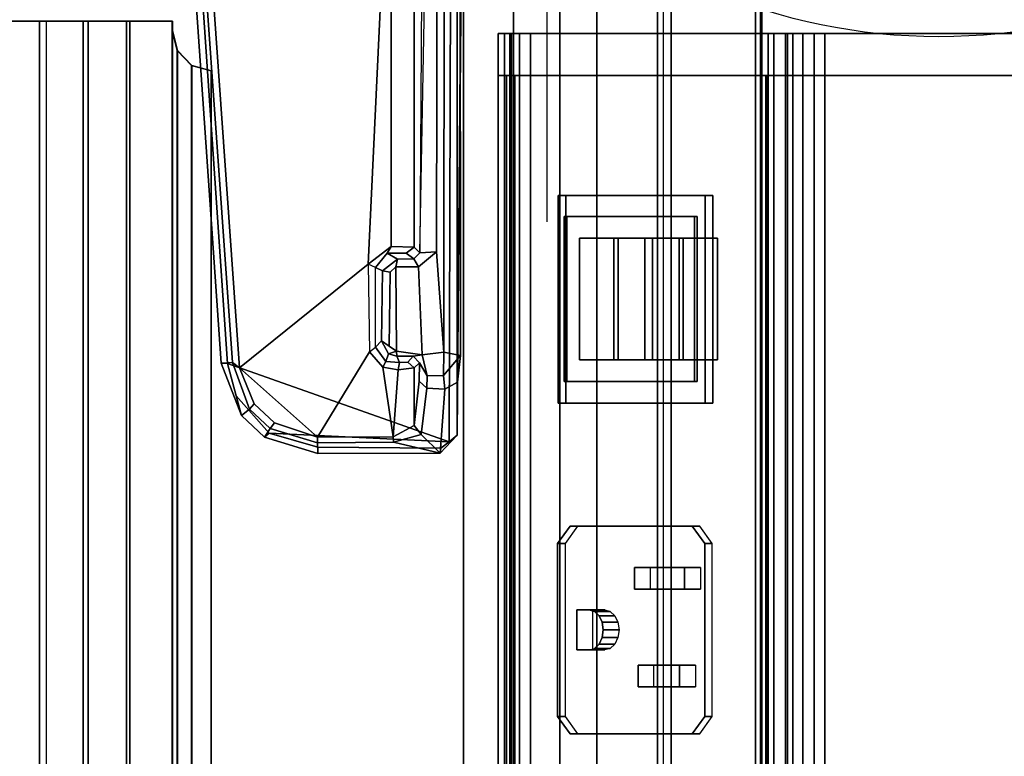
# Model space of a CAD drawing. Units: inches. Extents: x -126 to 109, y -83 to 94.
# Drawn here: x -52 to -47, y -16 to -13 of the extents above; entities that cross this region are included whole.
import ezdxf

# ---------------------------------------------------------------- set-up
doc = ezdxf.new("R2010")
doc.units = ezdxf.units.IN
doc.header["$MEASUREMENT"] = 0
doc.linetypes.add('ACAD_ISO02W100', pattern=[15, 12, -3])
for name, color, linetype in [('ELEC', 1, 'Continuous'), ('ELEC-RECEPT', 7, 'Continuous'), ('ELEC-USB', 8, 'Continuous'), ('STORAGE-CASE', 4, 'Continuous'), ('STORAGE-TOP', 4, 'Continuous'), ('TABLE-CABLEMGMT', 6, 'Continuous'), ('TABLE-FOOT', 6, 'Continuous'), ('TABLE-TOPLAM', 6, 'Continuous')]:
    doc.layers.add(name, color=color, linetype=linetype)

# ---------------------------------------------------------------- blocks, each defined once
blk = doc.blocks.new('VFT155_C_0P')
at = {"layer": 'ELEC', "linetype": 'Continuous'}
blk.add_line((-2.225688, -4.004314), (-2.225688, -2.25433), dxfattribs=at)
blk.add_circle((-0.21006, -0.051202), 3, dxfattribs=at)
blk = doc.blocks.new('2FFH73K_824SAET3FFC3W_0T')
at = {"layer": 'STORAGE-CASE'}
for points, invisible_edges in [([(54.299, -5.82, 20.9282), (71.115, -19.025, 20.9282), (0.8851, -19.025, 20.9282), (0.8851, -0.8801, 20.9282)], 9), ([(0.8851, -0.8801, 21.6882), (0.8851, -19.025, 21.6882), (71.115, -19.025, 21.6882), (54.299, -5.82, 21.6882)], 12), ([(71.115, -19.025, 20.9282), (54.299, -5.82, 20.9282), (60.247, -5.82, 20.9282), (60.247, -0.8801, 20.9282)], 9), ([(71.115, -19.025, 21.6882), (60.247, -0.8801, 21.6882), (60.247, -5.82, 21.6882), (54.299, -5.82, 21.6882)], 9), ([(71.115, -19.9348, 4.02), (60.247, -5.8201, 4.02), (60.247, -0.88, 4.02), (71.115, -0.8801, 4.02)], 1), ([(71.115, -0.8801, 4.78), (60.247, -0.88, 4.78), (60.247, -5.8201, 4.78), (71.115, -19.9348, 4.78)], 4), ([(71.115, -19.025, 20.9282), (60.247, -0.8801, 20.9282), (71.115, -0.8801, 20.9282), (71.115, -19.025, 20.9282)], 1), ([(71.115, -19.025, 21.6882), (71.115, -0.8801, 21.6882), (60.247, -0.8801, 21.6882)], 8), ([(41.9999, -19.9348, 4.78), (71.115, -19.9348, 4.78), (60.247, -5.8201, 4.78), (54.299, -5.8201, 4.78)], 10), ([(54.299, -5.8201, 4.02), (60.247, -5.8201, 4.02), (71.115, -19.9348, 4.02), (41.9999, -19.9348, 4.02)], 10)]:
    blk.add_3dface(points, dxfattribs=dict(at, invisible_edges=invisible_edges))
for points in [[(71.09, -7.3331, 16.1431), (71.09, -18.905, 16.1431), (42.025, -18.905, 16.1431), (42.025, -7.3331, 16.1431)], [(42.025, -7.3331, 16.9031), (42.025, -18.905, 16.9031), (71.09, -18.905, 16.9031), (71.09, -7.3331, 16.9031)]]:
    blk.add_3dface(points, dxfattribs=at)
at = {"layer": 'STORAGE-TOP'}
for points, invisible_edges in [([(54.299, -5.8201, 21.8556), (71.875, -19.935, 21.8556), (0.125, -19.935, 21.8556), (0.125, -0.0601, 21.8556)], 9), ([(0.125, -0.0601, 22.2406), (0.125, -19.935, 22.2406), (71.875, -19.935, 22.2406), (54.299, -5.8201, 22.2406)], 12), ([(71.875, -19.935, 21.8556), (54.299, -5.8201, 21.8556), (60.247, -5.8201, 21.8556), (60.247, -0.0601, 21.8556)], 9), ([(60.247, -5.8201, 22.2406), (54.299, -5.8201, 22.2406), (71.875, -19.935, 22.2406), (60.247, -0.0601, 22.2406)], 6), ([(71.875, -19.935, 21.8556), (60.247, -0.0601, 21.8556), (71.875, -0.0601, 21.8556), (71.875, -19.935, 21.8556)], 1), ([(71.875, -0.0601, 22.2406), (60.247, -0.0601, 22.2406), (71.875, -19.935, 22.2406)], 2)]:
    blk.add_3dface(points, dxfattribs=dict(at, invisible_edges=invisible_edges))
blk = doc.blocks.new('GY1425_CA10_0T')
at = {"layer": 'ELEC'}
for points in [[(-4.9176, -0.416, -0.5909), (-4.9176, -3.3979, 3.2258), (4.9186, -3.3979, 3.2258), (4.9186, -0.416, -0.5909)], [(-4.9176, -3.4964, 3.1488), (-4.9176, -3.3979, 3.2258), (-4.9176, -0.416, -0.5909), (-4.9176, -0.4375, -0.7664)], [(-4.7011, -0.4375, -0.7664), (-4.7011, -1.8835, -1.8961), (-4.9176, -1.8835, -1.8961), (-4.9176, -0.4375, -0.7664)], [(-4.7011, -0.4375, -0.7664), (-4.9176, -0.4375, -0.7664), (-4.9176, -2.1458, 1.4202), (-4.7011, -2.1458, 1.4202)], [(4.7021, -0.4375, -0.7664), (4.7021, -1.8835, -1.8961), (-4.7011, -1.8835, -1.8961), (-4.7011, -0.4375, -0.7664)], [(-4.9176, -1.8835, -1.8961), (-4.7011, -1.8835, -1.8961), (-4.7011, -1.9382, -1.9206), (-4.9176, -1.9382, -1.9206)], [(4.7021, -1.9382, -1.9206), (-4.7011, -1.9382, -1.9206), (-4.7011, -1.8835, -1.8961), (4.7021, -1.8835, -1.8961)], [(-4.9176, -1.9382, -1.9206), (-4.7011, -1.9382, -1.9206), (-4.7011, -1.9979, -1.9169), (-4.9176, -1.9979, -1.9169)], [(4.7021, -1.9382, -1.9206), (4.7021, -1.9979, -1.9169), (-4.7011, -1.9979, -1.9169), (-4.7011, -1.9382, -1.9206)], [(-4.9176, -1.9979, -1.9169), (-4.7011, -1.9979, -1.9169), (-4.7011, -2.0491, -1.8858), (-4.9176, -2.0491, -1.8858)], [(4.7021, -2.0491, -1.8858), (-4.7011, -2.0491, -1.8858), (-4.7011, -1.9979, -1.9169), (4.7021, -1.9979, -1.9169)], [(-4.9176, -2.0491, -1.8858), (-4.7011, -2.0491, -1.8858), (-4.7011, -3.5323, -0.5753), (-4.9176, -3.5323, -0.5753)], [(-4.9176, -2.087, 1.0962), (-4.7011, -2.087, 1.0962), (-4.7011, -2.0764, 1.2654), (-4.9176, -2.0764, 1.2654)], [(-4.9176, -2.0764, 1.2654), (-4.7011, -2.0764, 1.2654), (-4.7011, -2.1458, 1.4202), (-4.9176, -2.1458, 1.4202)], [(4.7021, -2.0491, -1.8858), (4.7021, -3.5323, -0.5753), (-4.7011, -3.5323, -0.5753), (-4.7011, -2.0491, -1.8858)], [(4.7021, -2.1458, 1.4202), (-4.7011, -2.1458, 1.4202), (-4.7011, -2.0764, 1.2654), (4.7021, -2.0764, 1.2654)], [(4.7021, -2.0764, 1.2654), (-4.7011, -2.0764, 1.2654), (-4.7011, -2.087, 1.0962), (4.7021, -2.087, 1.0962)], [(-4.9176, -2.1751, 0.9513), (-4.7011, -2.1751, 0.9513), (-4.7011, -2.087, 1.0962), (-4.9176, -2.087, 1.0962)], [(4.7021, -2.087, 1.0962), (-4.7011, -2.087, 1.0962), (-4.7011, -2.1751, 0.9513), (4.7021, -2.1751, 0.9513)], [(-4.9176, -3.4964, 3.1488), (-4.9176, -2.1458, 1.4202), (4.9186, -2.1458, 1.4202), (4.9186, -3.4964, 3.1488)], [(-4.9176, -3.5318, -0.3985), (-4.7011, -3.5318, -0.3985), (-4.7011, -2.1751, 0.9513), (-4.9176, -2.1751, 0.9513)], [(-4.7011, -2.1884, 0.9449), (-4.7011, -2.1459, 0.9024), (-4.7011, -3.4795, -0.4312), (-4.7011, -3.522, -0.3887)], [(-4.7011, -2.1884, 0.9449), (4.7019, -2.1884, 0.9449), (4.7019, -2.1459, 0.9024), (-4.7011, -2.1459, 0.9024)], [(4.7021, -2.1751, 0.9513), (-4.7011, -2.1751, 0.9513), (-4.7011, -2.1849, 0.9414), (4.7021, -2.1849, 0.9414)], [(4.9186, -3.3979, 3.2258), (-4.9176, -3.3979, 3.2258), (-4.9176, -3.4559, 3.2492), (4.9186, -3.4559, 3.2492)], [(-4.9176, -3.4964, 3.1488), (-4.9176, -3.5051, 3.2107), (-4.9176, -3.4559, 3.2492), (-4.9176, -3.3979, 3.2258)], [(4.9186, -3.4559, 3.2492), (-4.9176, -3.4559, 3.2492), (-4.9176, -3.5051, 3.2107), (4.9186, -3.5051, 3.2107)], [(4.7019, -3.522, -0.3887), (-4.7011, -3.522, -0.3887), (-4.7011, -3.4795, -0.4312), (4.7019, -3.4795, -0.4312)], [(4.9186, -3.5051, 3.2107), (-4.9176, -3.5051, 3.2107), (-4.9176, -3.4964, 3.1488), (4.9186, -3.4964, 3.1488)], [(-4.7011, -3.5643, -0.4545), (-4.7011, -3.5318, -0.3985), (-4.9176, -3.5318, -0.3985), (-4.9176, -3.5643, -0.4545)], [(-4.7011, -3.5323, -0.5753), (-4.7011, -3.5645, -0.5192), (-4.9176, -3.5645, -0.5192), (-4.9176, -3.5323, -0.5753)], [(4.7021, -3.522, -0.3887), (-4.7011, -3.522, -0.3887), (-4.7011, -3.5318, -0.3985), (4.7021, -3.5318, -0.3985)], [(4.7021, -3.5643, -0.4545), (4.7021, -3.5318, -0.3985), (-4.7011, -3.5318, -0.3985), (-4.7011, -3.5643, -0.4545)], [(4.7021, -3.5323, -0.5753), (4.7021, -3.5645, -0.5192), (-4.7011, -3.5645, -0.5192), (-4.7011, -3.5323, -0.5753)], [(-4.7011, -3.5645, -0.5192), (-4.7011, -3.5643, -0.4545), (-4.9176, -3.5643, -0.4545), (-4.9176, -3.5645, -0.5192)], [(4.7021, -3.5645, -0.5192), (4.7021, -3.5643, -0.4545), (-4.7011, -3.5643, -0.4545), (-4.7011, -3.5645, -0.5192)], [(-4.7529, -5.1416, -0.0575), (-4.7251, -5.0416, -0.0862), (-4.7251, -5.0416, -0.1335), (-4.7529, -5.1423, -0.1074)], [(4.7529, -5.1416, -0.0575), (4.7251, -5.0416, -0.0862), (-4.7251, -5.0416, -0.0862), (-4.7529, -5.1416, -0.0575)], [(-4.7529, -5.1423, -0.1074), (-4.7251, -5.0416, -0.1335), (4.7251, -5.0416, -0.1335), (4.7529, -5.1423, -0.1074)], [(-4.7251, -5.0416, -0.0862), (4.7251, -5.0416, -0.0862), (4.7251, -5.0416, -0.1335), (-4.7251, -5.0416, -0.1335)], [(-4.8291, -5.2147, -0.0365), (-4.7529, -5.1416, -0.0575), (-4.7529, -5.1423, -0.1074), (-4.8291, -5.216, -0.0882)], [(4.8291, -5.2147, -0.0365), (4.7529, -5.1416, -0.0575), (-4.7529, -5.1416, -0.0575), (-4.8291, -5.2147, -0.0365)], [(-4.8291, -5.216, -0.0882), (-4.7529, -5.1423, -0.1074), (4.7529, -5.1423, -0.1074), (4.8291, -5.216, -0.0882)], [(-4.9331, -5.2415, -0.0288), (-4.8291, -5.2147, -0.0365), (-4.8291, -5.216, -0.0882), (-4.9331, -5.2429, -0.0812)], [(4.9331, -5.2415, -0.0288), (4.8291, -5.2147, -0.0365), (-4.8291, -5.2147, -0.0365), (-4.9331, -5.2415, -0.0288)], [(-4.9331, -5.2429, -0.0812), (-4.8291, -5.216, -0.0882), (4.8291, -5.216, -0.0882), (4.9331, -5.2429, -0.0812)], [(-4.9801, -5.2415, -0.0288), (-4.9801, -5.478, 0.0193), (4.9801, -5.478, 0.0193), (4.9801, -5.2415, -0.0288)], [(-4.9331, -5.2415, -0.0288), (-4.9331, -5.2429, -0.0812), (-4.9801, -5.2429, -0.0812), (-4.9801, -5.2415, -0.0288)], [(-4.9801, -5.2429, -0.0812), (-4.9801, -5.4611, -0.0419), (-4.9801, -5.478, 0.0193), (-4.9801, -5.2415, -0.0288)], [(4.9801, -5.4611, -0.0419), (-4.9801, -5.4611, -0.0419), (-4.9801, -5.2429, -0.0812), (4.9801, -5.2429, -0.0812)], [(4.9801, -5.6748, -0.0202), (-4.9801, -5.6748, -0.0202), (-4.9801, -5.4611, -0.0419), (4.9801, -5.4611, -0.0419)], [(-4.9801, -5.6748, -0.0202), (-4.9801, -5.701, 0.0459), (-4.9801, -5.478, 0.0193), (-4.9801, -5.4611, -0.0419)], [(-4.9801, -5.478, 0.0193), (-4.9801, -5.701, 0.0459), (4.9801, -5.701, 0.0459), (4.9801, -5.478, 0.0193)], [(4.9801, -5.8896, -0.0146), (-4.9801, -5.8896, -0.0146), (-4.9801, -5.6748, -0.0202), (4.9801, -5.6748, -0.0202)], [(-4.9801, -5.6748, -0.0202), (-4.9801, -5.8896, -0.0146), (-4.9801, -5.9255, 0.0548), (-4.9801, -5.701, 0.0459)], [(-4.9801, -5.701, 0.0459), (-4.9801, -5.9255, 0.0548), (4.9801, -5.9255, 0.0548), (4.9801, -5.701, 0.0459)], [(-4.9801, -6.1116, -0.3182), (-4.9801, -6.1116, 0.0547), (-4.9801, -5.9255, 0.0548), (-4.9801, -5.8896, -0.0146)], [(4.9801, -6.1116, 0.0547), (4.9801, -5.9255, 0.0548), (-4.9801, -5.9255, 0.0548), (-4.9801, -6.1116, 0.0547)]]:
    blk.add_3dface(points, dxfattribs=at)
for points, invisible_edges in [([(-4.9176, -2.0764, 1.2654), (-4.9176, -2.1458, 1.4202), (-4.9176, -0.4375, -0.7664), (-4.9176, -2.087, 1.0962)], 4), ([(-4.9176, -2.1751, 0.9513), (-4.9176, -2.087, 1.0962), (-4.9176, -0.4375, -0.7664), (-4.9176, -1.8835, -1.8961)], 10), ([(-4.9176, -3.5318, -0.3985), (-4.9176, -2.1751, 0.9513), (-4.9176, -1.8835, -1.8961), (-4.9176, -3.5643, -0.4545)], 6), ([(-4.9176, -3.5643, -0.4545), (-4.9176, -1.8835, -1.8961), (-4.9176, -1.9382, -1.9206), (-4.9176, -1.9979, -1.9169)], 9), ([(-4.9176, -3.5645, -0.5192), (-4.9176, -3.5643, -0.4545), (-4.9176, -1.9979, -1.9169), (-4.9176, -3.5323, -0.5753)], 6), ([(-4.9176, -1.9979, -1.9169), (-4.9176, -2.0491, -1.8858), (-4.9176, -3.5323, -0.5753), (-4.9176, -1.9979, -1.9169)], 4), ([(-4.7011, -3.522, -0.3887), (-4.083, -3.2176, -0.0844), (-4.083, -2.4609, 0.6723), (-4.7011, -2.1884, 0.9449)], 5), ([(-4.7011, -2.1884, 0.9449), (-4.083, -2.4609, 0.6723), (-3.0132, -2.4609, 0.6723), (4.7019, -2.1884, 0.9449)], 5), ([(4.7019, -2.1884, 0.9449), (-3.0132, -2.4609, 0.6723), (-3.0132, -3.2176, -0.0844), (4.7019, -3.522, -0.3887)], 5), ([(-3.0132, -3.2176, -0.0844), (-4.083, -3.2176, -0.0844), (-4.7011, -3.522, -0.3887), (4.7019, -3.522, -0.3887)], 10)]:
    blk.add_3dface(points, dxfattribs=dict(at, invisible_edges=invisible_edges))
at = {"layer": 'ELEC-RECEPT'}
for points in [[(-2.3814, -2.566, 0.6451), (-2.2914, -2.5023, 0.7087), (-2.2914, -2.4634, 0.6698), (-2.3814, -2.5271, 0.6062)], [(-1.4014, -2.5023, 0.7087), (-1.4014, -2.4634, 0.6698), (-2.2914, -2.4634, 0.6698), (-2.2914, -2.5023, 0.7087)], [(-1.4014, -2.5023, 0.7087), (-1.3114, -2.566, 0.6451), (-1.3114, -2.5271, 0.6062), (-1.4014, -2.4634, 0.6698)], [(-2.3814, -2.566, 0.6451), (-2.3814, -2.5271, 0.6062), (-2.3814, -3.1564, -0.0231), (-2.3814, -3.1953, 0.0157)], [(-2.1674, -2.6056, 0.6055), (-2.1674, -2.5243, 0.5242), (-2.0554, -2.5243, 0.5242), (-2.0554, -2.6056, 0.6055)], [(-2.1674, -2.8629, 0.3481), (-2.1674, -2.7816, 0.2668), (-2.1674, -2.5243, 0.5242), (-2.1674, -2.6056, 0.6055)], [(-2.0554, -2.6056, 0.6055), (-2.0554, -2.5243, 0.5242), (-2.0554, -2.7816, 0.2668), (-2.0554, -2.8629, 0.3481)], [(-1.3114, -3.1953, 0.0157), (-1.3114, -3.1564, -0.0231), (-1.3114, -2.5271, 0.6062), (-1.3114, -2.566, 0.6451)], [(-1.6654, -2.631, 0.58), (-1.6654, -2.5497, 0.4987), (-1.5534, -2.5497, 0.4987), (-1.5534, -2.631, 0.58)], [(-1.6654, -2.8446, 0.3665), (-1.6654, -2.7633, 0.2852), (-1.6654, -2.5497, 0.4987), (-1.6654, -2.631, 0.58)], [(-1.5534, -2.631, 0.58), (-1.5534, -2.5497, 0.4987), (-1.5534, -2.7633, 0.2852), (-1.5534, -2.8446, 0.3665)], [(-2.0554, -2.8629, 0.3481), (-2.0554, -2.7816, 0.2668), (-2.1674, -2.7816, 0.2668), (-2.1674, -2.8629, 0.3481)], [(-1.5534, -2.8446, 0.3665), (-1.5534, -2.7633, 0.2852), (-1.6654, -2.7633, 0.2852), (-1.6654, -2.8446, 0.3665)], [(-1.9494, -3.097, 0.114), (-1.9494, -3.0157, 0.0327), (-1.9415, -2.9878, 0.0606), (-1.9415, -3.0691, 0.1419)], [(-1.9415, -3.0691, 0.1419), (-1.9415, -2.9878, 0.0606), (-1.9192, -2.9642, 0.0842), (-1.9192, -3.0455, 0.1655)], [(-1.9192, -3.0455, 0.1655), (-1.9192, -2.9642, 0.0842), (-1.8858, -2.9484, 0.1), (-1.8858, -3.0297, 0.1813)], [(-1.8858, -3.0297, 0.1813), (-1.8858, -2.9484, 0.1), (-1.8464, -2.9429, 0.1055), (-1.8464, -3.0242, 0.1868)], [(-1.8464, -3.0242, 0.1868), (-1.8464, -2.9429, 0.1055), (-1.8069, -2.9484, 0.1), (-1.8069, -3.0297, 0.1813)], [(-1.8069, -3.0297, 0.1813), (-1.8069, -2.9484, 0.1), (-1.7735, -2.9642, 0.0842), (-1.7735, -3.0455, 0.1655)], [(-1.7735, -3.0455, 0.1655), (-1.7735, -2.9642, 0.0842), (-1.7512, -2.9878, 0.0606), (-1.7512, -3.0691, 0.1419)], [(-1.7512, -3.0691, 0.1419), (-1.7512, -2.9878, 0.0606), (-1.7434, -3.0157, 0.0327), (-1.7434, -3.097, 0.114)], [(-1.9494, -3.1599, 0.0511), (-1.9494, -3.0786, -0.0302), (-1.9494, -3.0157, 0.0327), (-1.9494, -3.097, 0.114)], [(-1.7434, -3.097, 0.114), (-1.7434, -3.0157, 0.0327), (-1.7434, -3.0786, -0.0302), (-1.7434, -3.1599, 0.0511)], [(-1.7434, -3.1599, 0.0511), (-1.7434, -3.0786, -0.0302), (-1.9494, -3.0786, -0.0302), (-1.9494, -3.1599, 0.0511)], [(-2.3814, -3.1953, 0.0157), (-2.3814, -3.1564, -0.0231), (-2.2914, -3.22, -0.0868), (-2.2914, -3.2589, -0.0479)], [(-1.3114, -3.1953, 0.0157), (-1.4014, -3.2589, -0.0479), (-1.4014, -3.22, -0.0868), (-1.3114, -3.1564, -0.0231)], [(-2.2914, -3.2589, -0.0479), (-2.2914, -3.22, -0.0868), (-1.4014, -3.22, -0.0868), (-1.4014, -3.2589, -0.0479)]]:
    blk.add_3dface(points, dxfattribs=at)
for points, invisible_edges in [([(-2.2914, -3.2589, -0.0479), (-2.2914, -2.5023, 0.7087), (-2.3814, -2.566, 0.6451), (-2.3814, -3.1953, 0.0157)], 1), ([(-2.1674, -2.6056, 0.6055), (-2.0554, -2.6056, 0.6055), (-1.4014, -2.5023, 0.7087), (-2.2914, -2.5023, 0.7087)], 10), ([(-2.1674, -2.8629, 0.3481), (-2.1674, -2.6056, 0.6055), (-2.2914, -2.5023, 0.7087), (-2.2914, -3.2589, -0.0479)], 14), ([(-1.6654, -2.631, 0.58), (-1.5534, -2.631, 0.58), (-1.4014, -2.5023, 0.7087), (-2.0554, -2.6056, 0.6055)], 14), ([(-1.5534, -2.8446, 0.3665), (-1.4014, -3.2589, -0.0479), (-1.4014, -2.5023, 0.7087), (-1.5534, -2.631, 0.58)], 7), ([(-1.3114, -3.1953, 0.0157), (-1.3114, -2.566, 0.6451), (-1.4014, -2.5023, 0.7087), (-1.4014, -3.2589, -0.0479)], 4), ([(-1.6654, -2.8446, 0.3665), (-1.6654, -2.631, 0.58), (-2.0554, -2.6056, 0.6055), (-2.0554, -2.8629, 0.3481)], 10), ([(-2.0554, -2.8629, 0.3481), (-2.1674, -2.8629, 0.3481), (-2.2914, -3.2589, -0.0479), (-1.9415, -3.0691, 0.1419)], 14), ([(-1.6654, -2.8446, 0.3665), (-2.0554, -2.8629, 0.3481), (-1.8464, -3.0242, 0.1868), (-1.8069, -3.0297, 0.1813)], 11), ([(-1.8464, -3.0242, 0.1868), (-2.0554, -2.8629, 0.3481), (-1.9192, -3.0455, 0.1655), (-1.8858, -3.0297, 0.1813)], 3), ([(-2.0554, -2.8629, 0.3481), (-1.9415, -3.0691, 0.1419), (-1.9192, -3.0455, 0.1655)], 9), ([(-1.8069, -3.0297, 0.1813), (-1.7735, -3.0455, 0.1655), (-1.5534, -2.8446, 0.3665), (-1.6654, -2.8446, 0.3665)], 10), ([(-1.7735, -3.0455, 0.1655), (-1.7512, -3.0691, 0.1419), (-1.4014, -3.2589, -0.0479), (-1.5534, -2.8446, 0.3665)], 14), ([(-1.9494, -3.097, 0.114), (-1.9415, -3.0691, 0.1419), (-2.2914, -3.2589, -0.0479), (-1.9494, -3.1599, 0.0511)], 6), ([(-1.4014, -3.2589, -0.0479), (-1.7434, -3.1599, 0.0511), (-1.7434, -3.097, 0.114), (-1.7512, -3.0691, 0.1419)], 9), ([(-1.7434, -3.1599, 0.0511), (-1.9494, -3.1599, 0.0511), (-2.2914, -3.2589, -0.0479), (-1.4014, -3.2589, -0.0479)], 10)]:
    blk.add_3dface(points, dxfattribs=dict(at, invisible_edges=invisible_edges))
at = {"layer": 'ELEC-USB'}
for points in [[(-4.083, -2.4609, 0.6723), (-4.083, -3.2176, -0.0844), (-4.083, -3.2557, -0.0463), (-4.083, -2.499, 0.7104)], [(-3.0132, -2.499, 0.7104), (-3.0132, -2.4609, 0.6723), (-4.083, -2.4609, 0.6723), (-4.083, -2.499, 0.7104)], [(-3.8626, -2.4362, 0.4055), (-3.8626, -2.613, 0.2287), (-3.2376, -2.613, 0.2287), (-3.2376, -2.4362, 0.4055)], [(-3.2376, -2.4362, 0.4055), (-3.2376, -2.6342, 0.6035), (-3.8626, -2.6342, 0.6035), (-3.8626, -2.4362, 0.4055)], [(-3.8626, -2.613, 0.2287), (-3.8626, -2.4362, 0.4055), (-3.8626, -2.6342, 0.6035), (-3.8626, -2.811, 0.4267)], [(-3.2376, -2.4362, 0.4055), (-3.2376, -2.613, 0.2287), (-3.2376, -2.811, 0.4267), (-3.2376, -2.6342, 0.6035)], [(-3.0132, -2.499, 0.7104), (-3.0132, -3.2557, -0.0463), (-3.0132, -3.2176, -0.0844), (-3.0132, -2.4609, 0.6723)], [(-3.1258, -2.5552, 0.6826), (-3.1258, -2.541, 0.6684), (-3.9744, -2.541, 0.6684), (-3.9744, -2.5552, 0.6826)], [(-3.9744, -2.541, 0.6684), (-3.9744, -3.2108, -0.0014), (-3.9744, -3.225, 0.0128), (-3.9744, -2.5552, 0.6826)], [(-3.1258, -2.5552, 0.6826), (-3.1258, -3.225, 0.0128), (-3.1258, -3.2108, -0.0014), (-3.1258, -2.541, 0.6684)], [(-3.8626, -2.613, 0.2287), (-3.8626, -2.811, 0.4267), (-3.2376, -2.811, 0.4267), (-3.2376, -2.613, 0.2287)], [(-3.8626, -2.7711, 0.0706), (-3.8626, -2.9479, -0.1062), (-3.2376, -2.9479, -0.1062), (-3.2376, -2.7711, 0.0706)], [(-3.2376, -2.7711, 0.0706), (-3.2376, -2.9691, 0.2686), (-3.8626, -2.9691, 0.2686), (-3.8626, -2.7711, 0.0706)], [(-3.8626, -2.9479, -0.1062), (-3.8626, -2.7711, 0.0706), (-3.8626, -2.9691, 0.2686), (-3.8626, -3.1459, 0.0918)], [(-3.2376, -2.7711, 0.0706), (-3.2376, -2.9479, -0.1062), (-3.2376, -3.1459, 0.0918), (-3.2376, -2.9691, 0.2686)], [(-3.8626, -2.9479, -0.1062), (-3.8626, -3.1459, 0.0918), (-3.2376, -3.1459, 0.0918), (-3.2376, -2.9479, -0.1062)], [(-3.0132, -3.2176, -0.0844), (-3.0132, -3.2557, -0.0463), (-4.083, -3.2557, -0.0463), (-4.083, -3.2176, -0.0844)], [(-3.1258, -3.2108, -0.0014), (-3.1258, -3.225, 0.0128), (-3.9744, -3.225, 0.0128), (-3.9744, -3.2108, -0.0014)]]:
    blk.add_3dface(points, dxfattribs=at)
for points, invisible_edges in [([(-4.083, -2.499, 0.7104), (-4.083, -3.2557, -0.0463), (-3.9744, -3.2108, -0.0014), (-3.9744, -2.541, 0.6684)], 10), ([(-4.083, -2.499, 0.7104), (-3.9744, -2.541, 0.6684), (-3.1258, -2.541, 0.6684), (-3.0132, -2.499, 0.7104)], 5), ([(-3.0132, -3.2557, -0.0463), (-3.0132, -2.499, 0.7104), (-3.1258, -2.541, 0.6684), (-3.1258, -3.2108, -0.0014)], 10), ([(-3.2376, -2.6342, 0.6035), (-3.1258, -2.5552, 0.6826), (-3.9744, -2.5552, 0.6826), (-3.8626, -2.6342, 0.6035)], 5), ([(-3.8626, -3.1459, 0.0918), (-3.8626, -2.6342, 0.6035), (-3.9744, -2.5552, 0.6826), (-3.9744, -3.225, 0.0128)], 11), ([(-3.2376, -2.6342, 0.6035), (-3.2376, -3.1459, 0.0918), (-3.1258, -3.225, 0.0128), (-3.1258, -2.5552, 0.6826)], 11), ([(-3.2376, -2.9691, 0.2686), (-3.2376, -2.811, 0.4267), (-3.8626, -2.811, 0.4267), (-3.8626, -2.9691, 0.2686)], 5), ([(-3.8626, -3.1459, 0.0918), (-3.9744, -3.225, 0.0128), (-3.1258, -3.225, 0.0128), (-3.2376, -3.1459, 0.0918)], 5), ([(-3.0132, -3.2557, -0.0463), (-3.1258, -3.2108, -0.0014), (-3.9744, -3.2108, -0.0014), (-4.083, -3.2557, -0.0463)], 5)]:
    blk.add_3dface(points, dxfattribs=dict(at, invisible_edges=invisible_edges))
blk = doc.blocks.new('PDU6ATS_3072LE_0T')
at = {"layer": 'TABLE-CABLEMGMT'}
for points in [[(63.2208, -9.1072, 26.29), (63.2208, -17.5195, 26.291), (8.6752, -17.5195, 26.291), (8.6751, -9.107, 26.2891)], [(8.7291, -11.8043, 27.8403), (63.1669, -11.8043, 27.8403), (63.1677, -11.81, 27.7918), (8.7283, -11.81, 27.7918)], [(8.7291, -11.8043, 27.8403), (8.7301, -11.8365, 27.8906), (63.1659, -11.8365, 27.8906), (63.1669, -11.8043, 27.8403)], [(8.6878, -12.6536, 26.6279), (8.7283, -11.81, 27.7918), (63.1677, -11.81, 27.7918), (63.2082, -12.6536, 26.6279)], [(8.7301, -12.2711, 27.8941), (63.1659, -12.2711, 27.8941), (63.1659, -11.8365, 27.8906), (8.7301, -11.8365, 27.8906)], [(8.7301, -12.2711, 27.8941), (8.7275, -12.3405, 27.8064), (63.1685, -12.3405, 27.8064), (63.1659, -12.2711, 27.8941)], [(8.7275, -12.3114, 27.7853), (63.1685, -12.3114, 27.7853), (63.1685, -12.3405, 27.8064), (8.7275, -12.3405, 27.8064)], [(8.6878, -12.6536, 26.6279), (63.2082, -12.6536, 26.6279), (63.2142, -12.8442, 26.4451), (8.6817, -12.8442, 26.4451)], [(8.6778, -13.0813, 26.3289), (8.6817, -12.8442, 26.4451), (63.2142, -12.8442, 26.4451), (63.2182, -13.0813, 26.3289)], [(8.6778, -13.0813, 26.3289), (63.2182, -13.0813, 26.3289), (63.2195, -13.3387, 26.2893), (8.6765, -13.3387, 26.2893)], [(8.6765, -17.5616, 26.2895), (8.6765, -13.3387, 26.2893), (63.2195, -13.3387, 26.2893), (63.2195, -17.5616, 26.2895)]]:
    blk.add_3dface(points, dxfattribs=at)
at = {"layer": 'TABLE-FOOT'}
for points in [[(9.4061, -13.3487, 26.695), (8.7968, -13.3491, 26.7295), (8.696, -13.3712, 27.9694), (12.1705, -13.371, 27.9692)], [(12.2047, -13.4131, 28.0017), (12.1705, -13.371, 27.9692), (8.696, -13.3712, 27.9694), (8.6964, -13.4018, 28.0012)], [(9.4582, -13.3482, 26.6628), (9.4061, -13.3487, 26.695), (12.1705, -13.371, 27.9692), (11.8981, -13.3701, 26.9871)], [(9.4478, -13.3555, 26.4797), (11.7602, -13.3545, 26.8904), (11.7435, -13.4401, 26.8153), (9.4388, -13.4379, 26.4172)], [(9.4582, -13.3482, 26.6628), (11.8981, -13.3701, 26.9871), (11.7602, -13.3545, 26.8904), (9.4478, -13.3555, 26.4797)], [(11.7435, -13.4401, 26.8153), (11.7602, -13.3545, 26.8904), (11.8632, -13.442, 26.8736)], [(11.8981, -13.3701, 26.9871), (11.9335, -13.4356, 26.9755), (11.8632, -13.442, 26.8736), (11.7602, -13.3545, 26.8904)], [(12.1705, -13.371, 27.9692), (12.262, -13.4591, 27.9496), (11.9335, -13.4356, 26.9755), (11.8981, -13.3701, 26.9871)], [(12.1705, -13.371, 27.9692), (12.2047, -13.4131, 28.0017), (12.2365, -13.4555, 28.0003), (12.262, -13.4591, 27.9496)], [(12.2047, -13.4131, 28.0017), (8.6964, -13.4018, 28.0012), (8.6644, -14.7687, 28.0019), (11.801, -14.5536, 28.0014)], [(12.2047, -13.4131, 28.0017), (11.801, -14.5536, 28.0014), (11.9673, -14.5087, 28.0015), (12.1598, -14.3392, 28.0015)], [(12.1598, -14.3392, 28.0015), (12.232, -14.0886, 28.0014), (12.2365, -13.4555, 28.0003), (12.2047, -13.4131, 28.0017)], [(9.4005, -13.4739, 26.412), (11.2255, -13.4785, 26.726), (11.2307, -13.5631, 26.8066), (9.385, -13.5298, 26.4401)], [(9.4005, -13.4739, 26.412), (9.4388, -13.4379, 26.4172), (11.7435, -13.4401, 26.8153), (11.2255, -13.4785, 26.726)], [(11.7435, -13.4401, 26.8153), (11.7569, -13.5519, 26.8179), (11.3027, -13.5709, 26.7394), (11.2255, -13.4785, 26.726)], [(11.7435, -13.4401, 26.8153), (11.8632, -13.442, 26.8736), (11.8645, -13.5265, 26.8744), (11.7569, -13.5519, 26.8179)], [(11.9335, -13.4356, 26.9755), (11.9275, -13.5286, 26.9569), (11.8645, -13.5265, 26.8744), (11.8632, -13.442, 26.8736)], [(11.9335, -13.4356, 26.9755), (12.262, -13.4591, 27.9496), (12.1659, -13.5564, 27.664), (11.9275, -13.5286, 26.9569)], [(12.262, -13.4591, 27.9496), (12.2054, -13.6991, 27.7839), (12.1659, -13.5564, 27.664), (12.262, -13.4591, 27.9496)], [(12.262, -13.4591, 27.9496), (12.2641, -14.0882, 27.9575), (12.2092, -14.0898, 27.7925), (12.2054, -13.6991, 27.7839)], [(12.262, -13.4591, 27.9496), (12.2365, -13.4555, 28.0003), (12.232, -14.0886, 28.0014), (12.2641, -14.0882, 27.9575)], [(11.2255, -13.4785, 26.726), (11.3027, -13.5709, 26.7394), (11.262, -13.5944, 26.8128), (11.2307, -13.5631, 26.8066)], [(11.7985, -13.5652, 26.8691), (11.764, -13.5986, 26.8433), (11.7569, -13.5519, 26.8179), (11.8645, -13.5265, 26.8744)], [(11.9275, -13.5286, 26.9569), (11.8929, -13.5672, 26.9563), (11.7985, -13.5652, 26.8691), (11.8645, -13.5265, 26.8744)], [(9.3736, -13.5517, 26.4942), (11.2307, -13.5631, 26.8066), (11.203, -13.5931, 27.6533), (8.743, -13.5921, 27.6517)], [(11.2307, -13.5631, 26.8066), (9.385, -13.5298, 26.4401), (9.3736, -13.5517, 26.4942), (11.2307, -13.5631, 26.8066)], [(11.203, -13.5931, 27.6533), (11.2307, -13.5631, 26.8066), (11.262, -13.5944, 26.8128), (11.2323, -13.6342, 27.6829)], [(11.262, -13.5944, 26.8128), (11.3027, -13.5709, 26.7394), (11.303, -13.6871, 26.7398), (11.2645, -13.6789, 26.7708)], [(11.303, -13.6871, 26.7398), (11.3027, -13.5709, 26.7394), (11.7569, -13.5519, 26.8179), (11.7385, -13.6831, 26.815)], [(11.764, -13.5986, 26.8433), (11.7641, -13.6828, 26.8441), (11.7385, -13.6831, 26.815), (11.7569, -13.5519, 26.8179)], [(11.7985, -13.5652, 26.8691), (11.824, -13.5928, 27.6521), (11.7939, -13.6255, 27.6715), (11.764, -13.5986, 26.8433)], [(12.1204, -13.5922, 27.6513), (11.824, -13.5928, 27.6521), (11.7985, -13.5652, 26.8691), (11.8929, -13.5672, 26.9563)], [(11.9275, -13.5286, 26.9569), (12.1659, -13.5564, 27.664), (12.1204, -13.5922, 27.6513), (11.8929, -13.5672, 26.9563)], [(12.1788, -13.7012, 27.7658), (12.1204, -13.5922, 27.6513), (12.1659, -13.5564, 27.664), (12.2054, -13.6991, 27.7839)], [(11.1989, -13.711, 27.765), (8.7436, -13.7102, 27.7657), (8.743, -13.5921, 27.6517), (11.203, -13.5931, 27.6533)], [(11.203, -13.5931, 27.6533), (11.2323, -13.6342, 27.6829), (11.2329, -13.7319, 27.7308), (11.1989, -13.711, 27.765)], [(11.262, -13.5944, 26.8128), (11.2645, -13.6789, 26.7708), (11.2329, -13.7319, 27.7308), (11.2323, -13.6342, 27.6829)], [(11.7939, -13.6255, 27.6715), (11.7952, -13.6679, 27.7223), (11.7641, -13.6828, 26.8441), (11.764, -13.5986, 26.8433)], [(11.8345, -13.6751, 27.7603), (11.7952, -13.6679, 27.7223), (11.7939, -13.6255, 27.6715), (11.824, -13.5928, 27.6521)], [(12.1204, -13.5922, 27.6513), (12.1788, -13.7012, 27.7658), (11.8345, -13.6751, 27.7603), (11.824, -13.5928, 27.6521)], [(11.3073, -13.7919, 27.7346), (11.2329, -13.7319, 27.7308), (11.2645, -13.6789, 26.7708), (11.3234, -13.7563, 26.7821)], [(11.3304, -13.7158, 26.744), (11.3234, -13.7563, 26.7821), (11.2645, -13.6789, 26.7708), (11.303, -13.6871, 26.7398)], [(11.7908, -13.7386, 27.7277), (11.7519, -13.725, 26.8487), (11.7641, -13.6828, 26.8441), (11.7952, -13.6679, 27.7223)], [(11.8345, -13.6751, 27.7603), (11.8208, -13.7544, 27.7651), (11.7908, -13.7386, 27.7277), (11.7952, -13.6679, 27.7223)], [(12.1788, -13.7012, 27.7658), (11.8208, -13.7544, 27.7651), (11.8345, -13.6751, 27.7603), (12.1788, -13.7012, 27.7658)], [(8.7436, -13.7102, 27.7657), (11.2895, -13.83, 27.7657), (11.8242, -14.4914, 27.7657), (8.7429, -14.71, 27.7657)], [(11.1989, -13.711, 27.765), (11.2895, -13.83, 27.7657), (8.7436, -13.7102, 27.7657), (11.1989, -13.711, 27.765)], [(11.2329, -13.7319, 27.7308), (11.3073, -13.7919, 27.7346), (11.2895, -13.83, 27.7657), (11.1989, -13.711, 27.765)], [(11.303, -13.6871, 26.7398), (11.7385, -13.6831, 26.815), (11.7112, -13.7225, 26.81), (11.3304, -13.7158, 26.744)], [(11.3234, -13.7563, 26.7821), (11.3304, -13.7158, 26.744), (11.7112, -13.7225, 26.81), (11.6846, -13.7604, 26.8371)], [(11.6846, -13.7604, 26.8371), (11.7112, -13.7225, 26.81), (11.7385, -13.6831, 26.815), (11.7519, -13.725, 26.8487)], [(11.7519, -13.725, 26.8487), (11.7908, -13.7386, 27.7277), (11.7166, -13.7916, 27.7277), (11.6846, -13.7604, 26.8371)], [(11.7641, -13.6828, 26.8441), (11.7519, -13.725, 26.8487), (11.7519, -13.725, 26.8487), (11.7385, -13.6831, 26.815)], [(12.1807, -14.0907, 27.7664), (11.7419, -13.8223, 27.7652), (11.8208, -13.7544, 27.7651), (12.1788, -13.7012, 27.7658)], [(12.1788, -13.7012, 27.7658), (12.2054, -13.6991, 27.7839), (12.2092, -14.0898, 27.7925), (12.1807, -14.0907, 27.7664)], [(11.3234, -13.7563, 26.7821), (11.6846, -13.7604, 26.8371), (11.7166, -13.7916, 27.7277), (11.3073, -13.7919, 27.7346)], [(11.7166, -13.7916, 27.7277), (11.7908, -13.7386, 27.7277), (11.8208, -13.7544, 27.7651), (11.7419, -13.8223, 27.7652)], [(11.7166, -13.7916, 27.7277), (11.3073, -13.7919, 27.7346), (11.2895, -13.83, 27.7657), (11.7419, -13.8223, 27.7652)], [(11.2895, -13.83, 27.7657), (11.7419, -13.8223, 27.7652), (12.1807, -14.0907, 27.7664), (11.8242, -14.4914, 27.7657)], [(12.0092, -14.4161, 27.7664), (11.8242, -14.4914, 27.7657), (12.1807, -14.0907, 27.7664), (12.1068, -14.3116, 27.7661)], [(12.1068, -14.3116, 27.7661), (12.1807, -14.0907, 27.7664), (12.2092, -14.0898, 27.7925), (12.1355, -14.334, 27.7925)], [(12.1797, -14.3633, 27.95), (12.1355, -14.334, 27.7925), (12.2092, -14.0898, 27.7925), (12.2641, -14.0882, 27.9575)], [(12.1797, -14.3633, 27.95), (12.2641, -14.0882, 27.9575), (12.232, -14.0886, 28.0014), (12.1598, -14.3392, 28.0015)], [(12.1068, -14.3116, 27.7661), (12.1355, -14.334, 27.7925), (12.0366, -14.4403, 27.7926), (12.0092, -14.4161, 27.7664)], [(12.1797, -14.3633, 27.95), (12.0687, -14.4823, 27.95), (12.0366, -14.4403, 27.7926), (12.1355, -14.334, 27.7925)], [(12.1797, -14.3633, 27.95), (12.1598, -14.3392, 28.0015), (11.9673, -14.5087, 28.0015), (12.0687, -14.4823, 27.95)], [(11.8242, -14.4914, 27.7657), (12.0092, -14.4161, 27.7664), (12.0366, -14.4403, 27.7926), (11.7958, -14.5274, 27.7842)], [(11.7989, -14.5859, 27.9582), (11.7958, -14.5274, 27.7842), (12.0366, -14.4403, 27.7926), (12.0687, -14.4823, 27.95)], [(11.7989, -14.5859, 27.9582), (12.0687, -14.4823, 27.95), (11.9673, -14.5087, 28.0015), (11.801, -14.5536, 28.0014)], [(11.8242, -14.4914, 27.7657), (11.7958, -14.5274, 27.7842), (8.6809, -14.7485, 27.7906), (8.7429, -14.71, 27.7657)], [(11.7989, -14.5859, 27.9582), (8.682, -14.8029, 27.95), (8.6809, -14.7485, 27.7906), (11.7958, -14.5274, 27.7842)], [(11.7989, -14.5859, 27.9582), (11.801, -14.5536, 28.0014), (8.6644, -14.7687, 28.0019), (8.682, -14.8029, 27.95)]]:
    blk.add_3dface(points, dxfattribs=at)
at = {"layer": 'TABLE-TOPLAM'}
for points in [[(1, -29.88, 28), (1, -1, 28), (70.88, -1, 28), (70.88, -29.88, 28)], [(70.88, -1, 29.176), (1, -1, 29.176), (1, -29.88, 29.176), (70.88, -29.88, 29.176)]]:
    blk.add_3dface(points, dxfattribs=at)

msp = doc.modelspace()

# ---------------------------------------------------------------- block references
at = {"linetype": 'ACAD_ISO02W100', "ltscale": 10}
msp.add_blockref('2FFH73K_824SAET3FFC3W_0T', (-107.9966, -1.5351), dxfattribs=at)
at = {"ltscale": 10, "rotation": 270}
for name, p in [('PDU6ATS_3072LE_0T', (-35.9966, -2.5351)), ('GY1425_CA10_0T', (-45.5924, -17.5544, 29.25))]:
    msp.add_blockref(name, p, dxfattribs=at)
at = {"ltscale": 10}
msp.add_blockref('VFT155_C_0P', (-46.68, -9.6025), dxfattribs=at)

doc.saveas('drawing.dxf')
